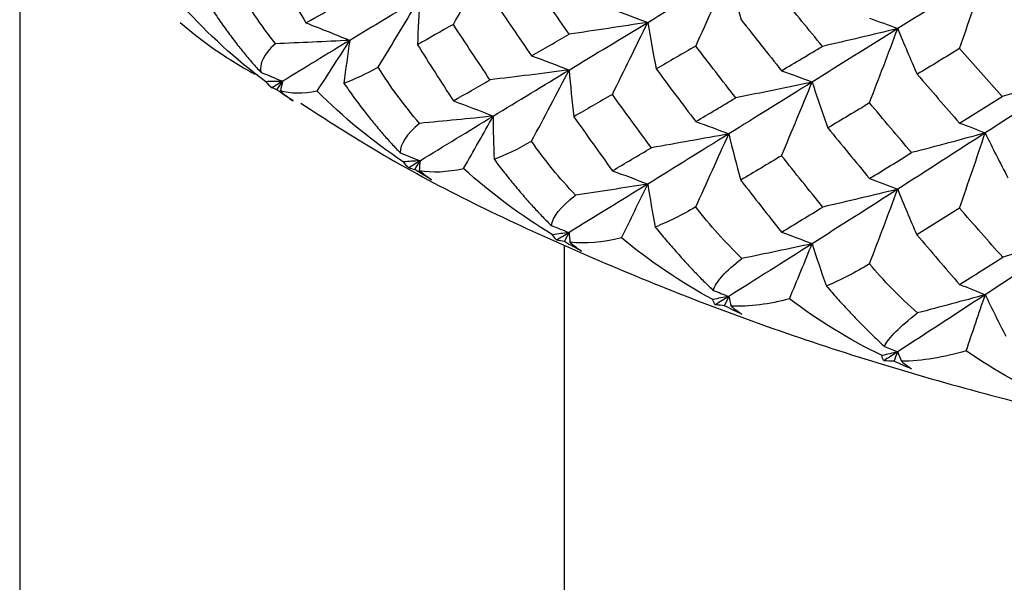
# Paper-space layout '_Isometric' of a CAD drawing. Units: millimetres. Extents: x -73 to 96, y -172 to 79.
# Drawn here: x 56 to 64, y -51 to -46 of the extents above; entities that cross this region are included whole.
import ezdxf

# ---------------------------------------------------------------- set-up
doc = ezdxf.new("R2010")
doc.units = ezdxf.units.MM

psp = doc.layouts.new('_Isometric')

# ---------------------------------------------------------------- linework, layer by layer
at = {"color": 7, "linetype": 'Continuous', "lineweight": 25}
for p, q in [((55.7107, -45.3999), (55.7107, -54.507)), ((60.1041, -55.4978), (60.1041, -48.2814))]:
    psp.add_line(p, q, dxfattribs=at)
for points in [[(59.2069, -46.4999), (59.3153, -46.3107), (59.4225, -46.122), (59.5274, -45.9353)], [(57.752, -46.0225), (57.8397, -46.1781), (57.9284, -46.3333), (58.0181, -46.488)], [(60.7737, -46.4836), (60.9882, -46.3537), (61.2062, -46.2219), (61.4272, -46.0883)], [(61.1612, -46.6742), (61.2512, -46.4778), (61.3401, -46.2819), (61.4272, -46.0883)], [(61.4272, -46.0883), (61.4581, -46.213), (61.4914, -46.338), (61.5269, -46.4621)], [(63.4946, -46.0927), (63.2569, -46.2417), (63.0216, -46.389), (62.789, -46.5343)], [(63.2878, -46.6951), (63.3577, -46.4932), (63.4268, -46.2917), (63.4946, -46.0927)], [(57.7717, -46.6558), (57.6568, -46.5081), (57.5522, -46.3518), (57.4615, -46.1872)], [(60.1411, -46.5784), (60.0388, -46.434), (59.9374, -46.2892), (59.8367, -46.144)], [(62.1824, -46.6768), (62.0719, -46.5429), (61.962, -46.4083), (61.8527, -46.2731)], [(57.694, -46.9617), (57.4514, -46.7806), (57.2285, -46.5779), (57.0298, -46.3565)], [(58.0181, -46.488), (58.1078, -46.4368), (58.1984, -46.3851), (58.2899, -46.333)], [(58.9377, -46.2875), (58.745, -46.4031), (58.5563, -46.5169), (58.3717, -46.6287)], [(58.6004, -46.8447), (58.7145, -46.658), (58.8273, -46.4717), (58.9377, -46.2875)], [(58.9377, -46.2875), (58.9286, -46.413), (58.9219, -46.5389), (58.9175, -46.6642)], [(59.5377, -46.3127), (59.6368, -46.46), (59.7366, -46.6069), (59.8372, -46.7533)], [(60.4889, -46.3782), (60.5854, -46.412), (60.6805, -46.4472), (60.7737, -46.4836)], [(58.0181, -46.488), (58.1378, -46.5338), (58.2561, -46.5808), (58.3717, -46.6287)], [(59.2069, -46.4999), (59.1096, -46.5551), (59.0131, -46.6098), (58.9175, -46.6642)], [(59.502, -46.9464), (59.4028, -46.798), (59.3044, -46.6491), (59.2069, -46.4999)], [(60.1401, -46.8675), (60.3478, -46.7415), (60.5591, -46.6135), (60.7737, -46.4836)], [(60.7737, -46.4836), (60.5634, -46.5164), (60.3519, -46.5481), (60.1411, -46.5784)], [(60.4889, -47.0639), (60.5852, -46.8694), (60.6804, -46.6754), (60.7737, -46.4836)], [(60.7737, -46.4836), (60.7943, -46.6088), (60.8173, -46.7343), (60.8425, -46.8589)], [(61.5269, -46.4621), (61.6349, -46.5995), (61.7434, -46.7364), (61.8527, -46.8729)], [(62.5621, -46.4504), (62.6389, -46.4769), (62.7148, -46.505), (62.789, -46.5343)], [(59.8372, -46.7533), (59.9377, -46.6955), (60.039, -46.6372), (60.1411, -46.5784)], [(62.789, -46.5343), (62.5564, -46.6797), (62.3265, -46.8231), (62.0994, -46.9645)], [(62.789, -46.5343), (62.5878, -46.583), (62.3849, -46.6306), (62.1824, -46.6768)], [(62.562, -47.133), (62.6388, -46.9323), (62.7147, -46.7321), (62.789, -46.5343)], [(62.789, -46.5343), (62.8391, -46.6569), (62.8918, -46.7797), (62.9463, -46.9015)], [(57.7717, -46.6558), (57.6774, -46.7403), (57.6413, -46.8173), (57.6555, -46.8858)], [(58.3717, -46.6287), (58.1721, -46.6389), (57.9721, -46.6479), (57.7717, -46.6558)], [(58.3717, -46.6287), (58.1869, -46.7406), (58.0064, -46.8506), (57.8301, -46.9585)], [(58.1089, -47.0379), (58.1978, -46.9005), (58.2854, -46.7641), (58.3717, -46.6287)], [(58.3717, -46.6287), (58.3541, -46.7439), (58.3385, -46.8594), (58.3249, -46.9752)], [(58.9175, -46.6642), (59.0133, -46.8153), (59.1099, -46.9659), (59.2074, -47.1161)], [(61.1612, -46.6742), (61.0543, -46.7362), (60.948, -46.7978), (60.8425, -46.8589)], [(61.4841, -47.0916), (61.3758, -46.9529), (61.2681, -46.8138), (61.1612, -46.6742)], [(59.8372, -46.7533), (59.9398, -46.7901), (60.0411, -46.8283), (60.1401, -46.8675)], [(61.8527, -46.8729), (61.962, -46.808), (62.0719, -46.7426), (62.1824, -46.6768)], [(63.2878, -46.6951), (63.1734, -46.7646), (63.0596, -46.8334), (62.9463, -46.9015)], [(63.6325, -47.0814), (63.5171, -46.9533), (63.4022, -46.8246), (63.2878, -46.6951)], [(57.6555, -46.8858), (57.7143, -46.9098), (57.7725, -46.934), (57.8301, -46.9585)], [(58.6004, -46.8447), (58.5021, -46.9002), (58.4102, -46.943), (58.3249, -46.9752)], [(58.9346, -47.2973), (58.8124, -47.1555), (58.6997, -47.0047), (58.6004, -46.8447)], [(60.1401, -46.8675), (59.9279, -46.8951), (59.7146, -46.9214), (59.502, -46.9464)], [(59.5279, -47.2393), (59.7283, -47.1175), (59.9324, -46.9935), (60.1401, -46.8675)], [(59.8372, -47.4413), (59.9397, -47.249), (60.041, -47.0572), (60.1401, -46.8675)], [(60.1401, -46.8675), (60.1506, -46.9929), (60.1634, -47.1187), (60.1785, -47.2437)], [(60.8425, -46.8589), (60.948, -47.0007), (61.0543, -47.142), (61.1612, -47.2828)], [(61.8527, -46.8729), (61.9363, -46.902), (62.0188, -46.9326), (62.0994, -46.9645)], [(62.9463, -46.9015), (63.0596, -47.0331), (63.1734, -47.1643), (63.2878, -47.295)], [(64.2146, -46.9081), (63.9724, -47.0658), (63.7323, -47.2214), (63.4946, -47.3748)], [(64.2146, -46.9081), (64.0217, -46.967), (63.8271, -47.0249), (63.6325, -47.0814)], [(57.8301, -46.9585), (57.7848, -46.9596), (57.7394, -46.9607), (57.694, -46.9617)], [(57.694, -46.9617), (57.7081, -46.9786), (57.7255, -46.9947), (57.7459, -47.0101)], [(57.8301, -46.9585), (57.8019, -46.9757), (57.7738, -46.9929), (57.7459, -47.0101)], [(57.7837, -47.027), (57.7992, -47.0041), (57.8147, -46.9813), (57.8301, -46.9585)], [(57.8301, -46.9585), (57.8241, -46.9844), (57.8181, -47.0104), (57.8123, -47.0364)], [(59.2074, -47.1161), (59.3048, -47.06), (59.403, -47.0034), (59.502, -46.9464)], [(62.0994, -46.9645), (61.8724, -47.1059), (61.6482, -47.2452), (61.4272, -47.3823)], [(62.0994, -46.9645), (61.8952, -47.0081), (61.6894, -47.0506), (61.4841, -47.0916)], [(61.8527, -47.5585), (61.9362, -47.3594), (62.0187, -47.1608), (62.0994, -46.9645)], [(62.0994, -46.9645), (62.1394, -47.0881), (62.1818, -47.2119), (62.2263, -47.3347)], [(57.7837, -47.027), (57.7705, -47.022), (57.7579, -47.0164), (57.7459, -47.0101)], [(57.915, -47.1169), (57.8707, -47.0876), (57.8269, -47.0577), (57.7837, -47.027)], [(57.8123, -47.0364), (57.8473, -47.0664), (57.8815, -47.0933), (57.915, -47.1169)], [(58.1089, -47.0379), (57.9926, -47.0604), (57.8929, -47.0594), (57.8123, -47.0364)], [(58.8031, -47.6084), (58.552, -47.4399), (58.3191, -47.2489), (58.1089, -47.0379)], [(60.4889, -47.0639), (60.3847, -47.1243), (60.2812, -47.1842), (60.1785, -47.2437)], [(60.8039, -47.4938), (60.6981, -47.3509), (60.5931, -47.2076), (60.4889, -47.0639)], [(59.2074, -47.1161), (59.3159, -47.1559), (59.4231, -47.1971), (59.5279, -47.2393)], [(61.1612, -47.2828), (61.2681, -47.2196), (61.3758, -47.1558), (61.4841, -47.0916)], [(62.562, -47.133), (62.4495, -47.2007), (62.3376, -47.268), (62.2263, -47.3347)], [(62.9014, -47.5333), (62.7877, -47.4003), (62.6746, -47.2669), (62.562, -47.133)], [(63.2878, -47.295), (63.4022, -47.2243), (63.5171, -47.1531), (63.6325, -47.0814)], [(58.9346, -47.2973), (58.8265, -47.387), (58.7768, -47.4661), (58.7786, -47.5341)], [(59.5279, -47.2393), (59.3307, -47.2597), (59.1329, -47.2791), (58.9346, -47.2973)], [(58.9381, -47.5981), (59.1308, -47.4807), (59.3275, -47.3611), (59.5279, -47.2393)], [(59.2898, -47.6612), (59.3703, -47.5196), (59.4497, -47.3789), (59.5279, -47.2393)], [(59.5279, -47.2393), (59.5283, -47.3549), (59.5307, -47.4707), (59.535, -47.5867)], [(60.1785, -47.2437), (60.2812, -47.3894), (60.3847, -47.5346), (60.4889, -47.6793)], [(61.1612, -47.2828), (61.2513, -47.3146), (61.3402, -47.3478), (61.4272, -47.3823)], [(63.2878, -47.295), (63.3578, -47.3201), (63.427, -47.3468), (63.4946, -47.3748)], [(61.4272, -47.3823), (61.2062, -47.5194), (60.9882, -47.6543), (60.7737, -47.7868)], [(61.4272, -47.3823), (61.2202, -47.4207), (61.0117, -47.458), (60.8039, -47.4938)], [(61.1612, -47.9708), (61.2512, -47.7735), (61.3401, -47.5767), (61.4272, -47.3823)], [(61.4272, -47.3823), (61.4571, -47.5066), (61.4894, -47.6312), (61.5238, -47.7549)], [(62.2263, -47.3347), (62.3376, -47.4709), (62.4495, -47.6065), (62.5621, -47.7416)], [(63.4946, -47.3748), (63.2569, -47.5282), (63.0216, -47.6795), (62.789, -47.8283)], [(63.4946, -47.3748), (63.2979, -47.4288), (63.0995, -47.4818), (62.9014, -47.5333)], [(63.2878, -47.9806), (63.3578, -47.7775), (63.4269, -47.5749), (63.4946, -47.3748)], [(63.4946, -47.3748), (63.5536, -47.4958), (63.615, -47.617), (63.6784, -47.737)], [(59.535, -47.5867), (59.6303, -47.5498), (59.7313, -47.5021), (59.8372, -47.4413)], [(60.1918, -47.8753), (60.0636, -47.7403), (59.9441, -47.5956), (59.8372, -47.4413)], [(58.7786, -47.5341), (58.8323, -47.5552), (58.8855, -47.5765), (58.9381, -47.5981)], [(60.4889, -47.6793), (60.5932, -47.618), (60.6981, -47.5562), (60.8039, -47.4938)], [(62.5621, -47.7416), (62.6746, -47.6727), (62.7877, -47.6033), (62.9014, -47.5333)], [(58.9381, -47.5981), (58.8932, -47.6016), (58.8481, -47.605), (58.8031, -47.6084)], [(58.8031, -47.6084), (58.814, -47.6246), (58.8284, -47.6399), (58.8459, -47.6543)], [(58.8459, -47.6543), (58.8765, -47.6356), (58.9073, -47.6169), (58.9381, -47.5981)], [(58.8957, -47.669), (58.9099, -47.6453), (58.924, -47.6217), (58.9381, -47.5981)], [(58.9381, -47.5981), (58.9362, -47.6243), (58.9343, -47.6505), (58.9325, -47.6767)], [(61.8527, -47.5585), (61.7424, -47.6245), (61.6328, -47.69), (61.5238, -47.7549)], [(62.1855, -47.9717), (62.0739, -47.8344), (61.963, -47.6967), (61.8527, -47.5585)], [(58.8459, -47.6543), (58.862, -47.6599), (58.8786, -47.6648), (58.8957, -47.669)], [(59.031, -47.7519), (58.9853, -47.725), (58.9403, -47.6973), (58.8957, -47.669)], [(58.9325, -47.6767), (59.0352, -47.6949), (59.1553, -47.6902), (59.2898, -47.6612)], [(58.9325, -47.6767), (58.9664, -47.7049), (58.9992, -47.73), (59.031, -47.7519)], [(60.0072, -48.1946), (59.7501, -48.0395), (59.5094, -47.8609), (59.2898, -47.6612)], [(60.4889, -47.6793), (60.5853, -47.7138), (60.6805, -47.7498), (60.7737, -47.7868)], [(61.5238, -47.7549), (61.6328, -47.8952), (61.7424, -48.0349), (61.8527, -48.174)], [(62.5621, -47.7416), (62.6389, -47.7691), (62.7148, -47.7981), (62.789, -47.8283)], [(60.7737, -47.7868), (60.5591, -47.9194), (60.3478, -48.0496), (60.1401, -48.1774)], [(60.7737, -47.7868), (60.5805, -47.8174), (60.3865, -47.8469), (60.1918, -47.8753)], [(60.5621, -48.2204), (60.6337, -48.0748), (60.7042, -47.9303), (60.7737, -47.7868)], [(60.7737, -47.7868), (60.792, -47.902), (60.8124, -48.0172), (60.8347, -48.1325)], [(62.789, -47.8283), (62.5564, -47.9772), (62.3265, -48.1237), (62.0994, -48.2677)], [(62.789, -47.8283), (62.5888, -47.8773), (62.387, -47.9252), (62.1855, -47.9717)], [(62.5621, -48.4296), (62.6389, -48.228), (62.7147, -48.027), (62.789, -47.8283)], [(62.789, -47.8283), (62.8381, -47.9506), (62.8897, -48.0731), (62.9431, -48.1945)], [(59.9968, -48.1212), (60.0076, -48.053), (60.0705, -47.971), (60.1918, -47.8753)], [(61.1612, -47.9708), (61.0484, -48.0372), (60.9392, -48.0904), (60.8347, -48.1325)], [(61.5337, -48.386), (61.4003, -48.2577), (61.2749, -48.1194), (61.1612, -47.9708)], [(61.8527, -48.174), (61.963, -48.1071), (62.0739, -48.0397), (62.1855, -47.9717)], [(63.2878, -47.9806), (63.1723, -48.0524), (63.0575, -48.1237), (62.9431, -48.1945)], [(63.6358, -48.3761), (63.5193, -48.2448), (63.4033, -48.113), (63.2878, -47.9806)], [(59.9968, -48.1212), (60.0451, -48.1397), (60.0928, -48.1584), (60.1401, -48.1774)], [(60.1401, -48.1774), (60.0959, -48.1832), (60.0516, -48.1889), (60.0072, -48.1946)], [(60.1401, -48.1774), (60.1069, -48.1978), (60.0737, -48.2182), (60.0407, -48.2385)], [(60.102, -48.2503), (60.1148, -48.226), (60.1275, -48.2017), (60.1401, -48.1774)], [(60.1401, -48.1774), (60.1422, -48.2036), (60.1444, -48.2297), (60.1467, -48.2559)], [(61.8527, -48.174), (61.9363, -48.2038), (62.0188, -48.2351), (62.0994, -48.2677)], [(60.0407, -48.2385), (60.0262, -48.225), (60.0149, -48.2104), (60.0072, -48.1946)], [(60.102, -48.2503), (60.0811, -48.2471), (60.0606, -48.2432), (60.0407, -48.2385)], [(60.2401, -48.3262), (60.1936, -48.3017), (60.1476, -48.2763), (60.102, -48.2503)], [(60.5621, -48.2204), (60.4103, -48.2568), (60.2708, -48.2683), (60.1467, -48.2559)], [(60.1467, -48.2559), (60.1792, -48.2824), (60.2104, -48.3058), (60.2401, -48.3262)], [(61.2975, -48.7161), (61.0363, -48.5745), (60.7895, -48.4085), (60.5621, -48.2204)], [(62.9431, -48.1945), (63.0575, -48.3289), (63.1723, -48.4628), (63.2878, -48.5961)], [(64.2146, -48.2021), (63.9724, -48.3633), (63.7323, -48.522), (63.4946, -48.6781)], [(64.2146, -48.2021), (64.0228, -48.2612), (63.8293, -48.3194), (63.6358, -48.3761)], [(62.0994, -48.2677), (61.8724, -48.4117), (61.6482, -48.5532), (61.4272, -48.6921)], [(62.0994, -48.2677), (61.9118, -48.3081), (61.7232, -48.3476), (61.5337, -48.386)], [(61.9162, -48.7115), (61.9782, -48.5625), (62.0392, -48.4145), (62.0994, -48.2677)], [(62.0994, -48.2677), (62.1356, -48.3814), (62.1738, -48.4951), (62.2139, -48.6088)], [(61.3014, -48.6429), (61.3245, -48.5738), (61.4002, -48.4882), (61.5337, -48.386)], [(63.2878, -48.5961), (63.4033, -48.5234), (63.5193, -48.45), (63.6358, -48.3761)], [(62.5621, -48.4296), (62.4493, -48.4983), (62.3325, -48.5586), (62.2139, -48.6088)], [(62.9494, -48.8251), (62.8025, -48.6955), (62.6734, -48.5624), (62.5621, -48.4296)], [(61.3014, -48.6429), (61.3437, -48.659), (61.3857, -48.6754), (61.4272, -48.6921)], [(63.2878, -48.5961), (63.3578, -48.6219), (63.427, -48.6493), (63.4946, -48.6781)], [(61.4272, -48.6921), (61.384, -48.7002), (61.3408, -48.7082), (61.2975, -48.7161)], [(61.3213, -48.7586), (61.31, -48.7457), (61.302, -48.7316), (61.2975, -48.7161)], [(61.4272, -48.6921), (61.3918, -48.7143), (61.3565, -48.7365), (61.3213, -48.7586)], [(61.3938, -48.7669), (61.4049, -48.7419), (61.4161, -48.717), (61.4272, -48.6921)], [(61.4272, -48.6921), (61.4334, -48.7181), (61.4396, -48.744), (61.446, -48.77)], [(61.9162, -48.7115), (61.7549, -48.7544), (61.5956, -48.7756), (61.446, -48.77)], [(62.6636, -49.1688), (62.4004, -49.0407), (62.1495, -48.8877), (61.9162, -48.7115)], [(63.4946, -48.6781), (63.2569, -48.8341), (63.0216, -48.9875), (62.789, -49.1382)], [(63.4946, -48.6781), (63.3139, -48.728), (63.1322, -48.777), (62.9494, -48.8251)], [(63.341, -49.1306), (63.3929, -48.9786), (63.4441, -48.8277), (63.4946, -48.6781)], [(63.4946, -48.6781), (63.5483, -48.7895), (63.6039, -48.9007), (63.6615, -49.0118)], [(61.3938, -48.7669), (61.3693, -48.7649), (61.3451, -48.7621), (61.3213, -48.7586)], [(61.5336, -48.8356), (61.4866, -48.8135), (61.4399, -48.7906), (61.3938, -48.7669)], [(61.446, -48.77), (61.4768, -48.7948), (61.5061, -48.8167), (61.5336, -48.8356)], [(62.6817, -49.095), (62.717, -49.0244), (62.8048, -48.9346), (62.9494, -48.8251)], [(62.6817, -49.095), (62.7178, -49.1091), (62.7536, -49.1235), (62.789, -49.1382)], [(63.341, -49.1306), (63.1622, -49.1832), (62.9864, -49.2121), (62.8198, -49.2148)], [(64.0945, -49.549), (63.8248, -49.4317), (63.5719, -49.29), (63.341, -49.1306)], [(62.789, -49.1382), (62.7473, -49.1484), (62.7055, -49.1586), (62.6636, -49.1688)], [(62.6776, -49.2103), (62.6695, -49.1979), (62.6647, -49.1841), (62.6636, -49.1688)], [(62.789, -49.1382), (62.7518, -49.1623), (62.7146, -49.1863), (62.6776, -49.2103)], [(62.7605, -49.2145), (62.7326, -49.2139), (62.7049, -49.2125), (62.6776, -49.2103)], [(62.7605, -49.2145), (62.77, -49.1891), (62.7796, -49.1636), (62.789, -49.1382)], [(62.9009, -49.276), (62.8538, -49.2563), (62.807, -49.2358), (62.7605, -49.2145)], [(62.789, -49.1382), (62.7992, -49.1637), (62.8095, -49.1892), (62.8198, -49.2148)], [(62.8198, -49.2148), (62.8488, -49.238), (62.8758, -49.2585), (62.9009, -49.276)]]:
    psp.add_open_spline(points, degree=3, dxfattribs=at)
for points, knots in [([(57.2145, -46.3043), (57.2397, -46.3434), (57.289, -46.4201), (57.3646, -46.5289), (57.4392, -46.63), (57.5126, -46.7231), (57.5844, -46.8087), (57.6321, -46.8604), (57.6555, -46.8858)], [0, 0, 0, 0, 0.183676, 0.360135, 0.529655, 0.692557, 0.849203, 1, 1, 1, 1]), ([(57.005, -46.4858), (57.0871, -46.5533), (57.2697, -46.7036), (57.4864, -46.8315), (57.6056, -46.9018)], [0, 0, 0, 0, 0.449484, 1, 1, 1, 1]), ([(58.3249, -46.9752), (58.3515, -47.013), (58.4037, -47.0871), (58.4826, -47.192), (58.5597, -47.2894), (58.6348, -47.3787), (58.7075, -47.4606), (58.7552, -47.5099), (58.7786, -47.5341)], [0, 0, 0, 0, 0.183694, 0.360163, 0.529687, 0.692585, 0.84922, 1, 1, 1, 1]), ([(57.9764, -47.1344), (58.1824, -47.2675), (58.8325, -47.6877), (60.0715, -48.2884), (61.6676, -48.9344), (63.3695, -49.4641), (65.1475, -49.8806), (66.9847, -50.1788), (68.8608, -50.3575), (70.756, -50.4152), (72.6506, -50.3517), (74.5247, -50.1674), (76.3586, -49.8636), (78.1331, -49.4421), (79.831, -48.9061), (81.4004, -48.2673), (82.4173, -47.7617), (82.9019, -47.4791), (82.9437, -47.4547)], [0, 0, 0, 0, 0.0320818, 0.1012772, 0.1704819, 0.2395638, 0.308491, 0.3772773, 0.4459594, 0.514585, 0.5832069, 0.6518704, 0.7206233, 0.7895222, 0.8586213, 0.9279661, 0.9937896, 1, 1, 1, 1]), ([(59.535, -47.5867), (59.5628, -47.623), (59.6174, -47.6943), (59.6988, -47.7949), (59.7776, -47.8881), (59.8536, -47.9734), (59.9266, -48.0515), (59.9737, -48.0983), (59.9968, -48.1212)], [0, 0, 0, 0, 0.183676, 0.360135, 0.529655, 0.692557, 0.849203, 1, 1, 1, 1]), ([(60.8347, -48.1325), (60.8635, -48.1673), (60.92, -48.2357), (61.0034, -48.3321), (61.0834, -48.4211), (61.1597, -48.5025), (61.2324, -48.5768), (61.2787, -48.6212), (61.3014, -48.6429)], [0, 0, 0, 0, 0.183676, 0.360135, 0.529655, 0.692557, 0.849203, 1, 1, 1, 1]), ([(62.2139, -48.6088), (62.2435, -48.6421), (62.3014, -48.7075), (62.3861, -48.7996), (62.4666, -48.8845), (62.5428, -48.9619), (62.6145, -49.0324), (62.6596, -49.0744), (62.6817, -49.095)], [0, 0, 0, 0, 0.183676, 0.360135, 0.529655, 0.692557, 0.849203, 1, 1, 1, 1])]:
    psp.add_open_spline(points, degree=3, knots=knots, dxfattribs=at)

doc.saveas('drawing.dxf')
